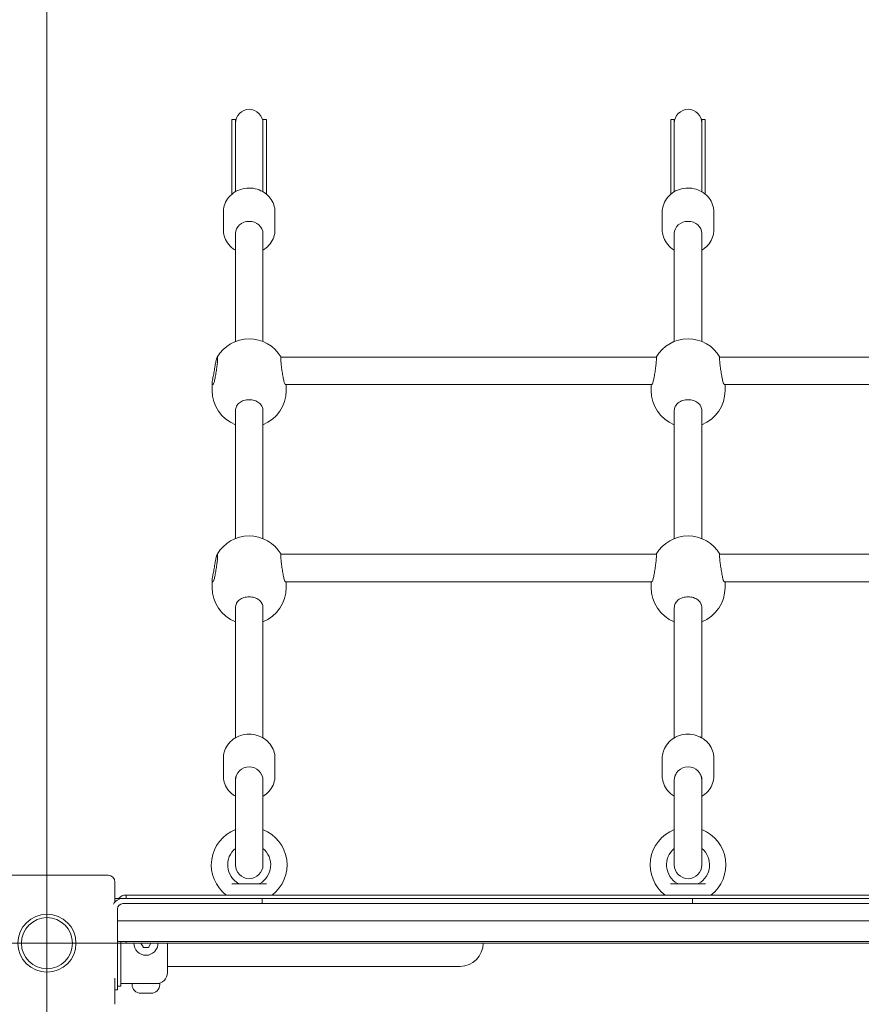
# Model space of a CAD drawing. Units: millimetres. Extents: x 2821 to 17580, y 2904 to 11267.
# Drawn here: x 14019 to 14508, y 8659 to 9231 of the extents above; entities that cross this region are included whole.
import ezdxf

# ---------------------------------------------------------------- set-up
doc = ezdxf.new("R2010")
doc.units = ezdxf.units.MM
doc.header["$LTSCALE"] = 50
doc.layers.add('Fall Zone', color=5, linetype='Continuous', lineweight=20, true_color=0x0000ff)
doc.layers.add('Visible (ISO)', color=7, linetype='Continuous', lineweight=18)

msp = doc.modelspace()

# ---------------------------------------------------------------- linework, layer by layer
at = {"layer": 'Fall Zone'}
for p, q in [((14034.55, 10294.28), (14034.55, 6094.28)), ((12434.55, 8694.28), (16634.55, 8694.28))]:
    msp.add_line(p, q, dxfattribs=at)
at = {"layer": 'Fall Zone', "color": 11, "true_color": 0xff8040}
for centre, radius, start, end in [((15009.55, 8719.28), 1500, 90, 180), ((15534.55, 7369.28), 1627.5, 56.6278, 153.15783)]:
    msp.add_arc(centre, radius, start, end, dxfattribs=at)
at = {"layer": 'Visible (ISO)'}
for p, q in [((14142.05, 9161.47), (14142.05, 9172.78)), ((14144.05, 9172.78), (14142.05, 9172.78)), ((14144.05, 9161.47), (14144.05, 9172.78)), ((14160.05, 9172.78), (14160.05, 9161.47)), ((14160.05, 9172.78), (14162.05, 9172.78)), ((14162.05, 9172.78), (14162.05, 9161.47)), ((14397.05, 9161.47), (14397.05, 9172.78)), ((14399.05, 9172.78), (14397.05, 9172.78)), ((14399.05, 9161.47), (14399.05, 9172.78)), ((14415.05, 9172.78), (14415.05, 9161.47)), ((14415.05, 9172.78), (14417.05, 9172.78)), ((14417.05, 9172.78), (14417.05, 9161.47)), ((14142.05, 9161.47), (14142.05, 9132.62)), ((14144.05, 9161.47), (14144.05, 9132.62)), ((14160.05, 9132.62), (14160.05, 9161.47)), ((14162.05, 9132.62), (14162.05, 9161.47)), ((14397.05, 9161.47), (14397.05, 9132.62)), ((14399.05, 9161.47), (14399.05, 9132.62)), ((14415.05, 9132.62), (14415.05, 9161.47)), ((14417.05, 9132.62), (14417.05, 9161.47)), ((14142.05, 9129.51), (14142.05, 9132.62)), ((14144.05, 9130.91), (14144.05, 9132.62)), ((14160.05, 9132.62), (14160.05, 9130.91)), ((14162.05, 9132.62), (14162.05, 9129.51)), ((14397.05, 9129.51), (14397.05, 9132.62)), ((14399.05, 9130.91), (14399.05, 9132.62)), ((14415.05, 9132.62), (14415.05, 9130.91)), ((14417.05, 9132.62), (14417.05, 9129.51)), ((14137.05, 9108.78), (14137.05, 9119.11)), ((14167.05, 9108.78), (14167.05, 9119.11)), ((14392.05, 9108.78), (14392.05, 9119.11)), ((14422.05, 9108.78), (14422.05, 9119.11)), ((14144.05, 9043.89), (14144.05, 9106.54)), ((14160.05, 9043.89), (14160.05, 9106.54)), ((14399.05, 9043.89), (14399.05, 9106.54)), ((14415.05, 9043.89), (14415.05, 9106.54)), ((14170.53, 9034.84), (14388.58, 9034.84)), ((14425.53, 9034.84), (14643.58, 9034.84)), ((14130.55, 9019.69), (14130.55, 9015.45)), ((14173.25, 9018.84), (14385.86, 9018.84)), ((14173.55, 9018.84), (14173.55, 9015.45)), ((14385.55, 9018.84), (14385.55, 9015.45)), ((14428.25, 9018.84), (14640.86, 9018.84)), ((14428.55, 9018.84), (14428.55, 9015.45)), ((14144.05, 8929.37), (14144.05, 9003.7)), ((14160.05, 8929.37), (14160.05, 9003.7)), ((14399.05, 8929.37), (14399.05, 9003.7)), ((14415.05, 8929.37), (14415.05, 9003.7)), ((14170.53, 8920.32), (14388.58, 8920.32)), ((14425.53, 8920.32), (14643.58, 8920.32)), ((14130.55, 8905.17), (14130.55, 8900.93)), ((14173.25, 8904.32), (14385.86, 8904.32)), ((14173.55, 8904.32), (14173.55, 8900.93)), ((14385.55, 8904.32), (14385.55, 8900.93)), ((14428.25, 8904.32), (14640.86, 8904.32)), ((14428.55, 8904.32), (14428.55, 8900.93)), ((14144.05, 8813.58), (14144.05, 8889.18)), ((14160.05, 8813.58), (14160.05, 8889.18)), ((14399.05, 8813.58), (14399.05, 8889.18)), ((14415.05, 8813.58), (14415.05, 8889.18)), ((14137.05, 8801.78), (14137.05, 8791.45)), ((14167.05, 8801.78), (14167.05, 8791.45)), ((14392.05, 8801.78), (14392.05, 8791.45)), ((14422.05, 8801.78), (14422.05, 8791.45)), ((14144.05, 8789.21), (14144.05, 8788.78)), ((14144.05, 8788.78), (14144.05, 8739.78)), ((14160.05, 8789.21), (14160.05, 8788.78)), ((14160.05, 8739.78), (14160.05, 8788.78)), ((14399.05, 8789.21), (14399.05, 8788.78)), ((14399.05, 8788.78), (14399.05, 8739.78)), ((14415.05, 8789.21), (14415.05, 8788.78)), ((14415.05, 8739.78), (14415.05, 8788.78)), ((14144.05, 8787.04), (14144.05, 8760.28)), ((14160.05, 8760.28), (14160.05, 8787.04)), ((14399.05, 8787.04), (14399.05, 8760.28)), ((14415.05, 8760.28), (14415.05, 8787.04)), ((14070.05, 8733.78), (13999.05, 8733.78)), ((14074.05, 8718.25), (14074.05, 8729.78)), ((14141.93, 8728.78), (14162.18, 8728.78)), ((14396.93, 8728.78), (14417.18, 8728.78)), ((14074.05, 8720.28), (14075.55, 8720.28)), ((14075.55, 8720.28), (14078.55, 8720.28)), ((14156.55, 8720.28), (14078.55, 8720.28)), ((14080.55, 8720.28), (14080.55, 8722.28)), ((14988.55, 8722.28), (14080.55, 8722.28)), ((14156.55, 8720.28), (14159.55, 8720.28)), ((14165.55, 8720.28), (14159.55, 8720.28)), ((14159.55, 8717.28), (14159.55, 8720.28)), ((14165.55, 8720.28), (14403.55, 8720.28)), ((14409.55, 8720.28), (14403.55, 8720.28)), ((14409.55, 8720.28), (14409.55, 8717.28)), ((14409.55, 8720.28), (14412.55, 8720.28)), ((14412.55, 8720.28), (14656.55, 8720.28)), ((14075.55, 8682.28), (14075.55, 8714.28)), ((14156.55, 8717.28), (14078.55, 8717.28)), ((14159.55, 8717.28), (14156.55, 8717.28)), ((14159.55, 8717.28), (14165.55, 8717.28)), ((14403.55, 8717.28), (14165.55, 8717.28)), ((14403.55, 8717.28), (14409.55, 8717.28)), ((14412.55, 8717.28), (14409.55, 8717.28)), ((14656.55, 8717.28), (14412.55, 8717.28)), ((14993.55, 8707.28), (14075.55, 8707.28)), ((14993.55, 8695.28), (14075.55, 8695.28)), ((14077.55, 8694.28), (14077.55, 8695.28)), ((14077.55, 8694.28), (14077.55, 8669.28)), ((14080.55, 8695.28), (14080.55, 8694.28)), ((14080.55, 8694.28), (14988.55, 8694.28)), ((14090.61, 8691.78), (14089.17, 8694.28)), ((14093.5, 8691.78), (14090.61, 8691.78)), ((14094.94, 8694.28), (14093.5, 8691.78)), ((14104.55, 8694.28), (14104.55, 8677.28)), ((14075.55, 8682.28), (14075.55, 8667.28)), ((14104.55, 8680.83), (14119.55, 8680.83)), ((14119.55, 8680.83), (14274.55, 8680.83)), ((14074.05, 8658.78), (14074.05, 8673.99)), ((14074.05, 8667.28), (14075.55, 8667.28)), ((14075.55, 8669.28), (14077.55, 8669.28)), ((14077.55, 8670.78), (14084.05, 8670.78)), ((14100.05, 8670.78), (14084.05, 8670.78)), ((14084.05, 8670.78), (14084.05, 8670.21)), ((14100.05, 8670.78), (14100.05, 8670.21)), ((14089.2, 8665.21), (14089.05, 8665.21)), ((14089.2, 8665.21), (14089.35, 8665.21)), ((14089.35, 8665.21), (14089.35, 8665.22)), ((14091.44, 8665.21), (14089.82, 8665.21)), ((14092.67, 8665.21), (14091.44, 8665.21)), ((14094.29, 8665.21), (14092.67, 8665.21)), ((14094.75, 8665.21), (14094.75, 8665.22)), ((14094.75, 8665.21), (14094.9, 8665.21)), ((14095.05, 8665.21), (14094.9, 8665.21))]:
    msp.add_line(p, q, dxfattribs=at)
for radius in [16.85, 14.85]:
    msp.add_circle((14034.55, 8694.28), radius, dxfattribs=at)
for centre, radius, start, end in [((14152.05, 9170.78), 8, 0, 180), ((14407.05, 9170.78), 8, 0, 180), ((14152.05, 9023.94), 21.5, 30.4745, 149.9398), ((14407.05, 9023.94), 21.5, 30.4745, 149.5255), ((14152.05, 9015.45), 21.5, 180, 248.1552), ((14152.05, 9015.45), 21.5, 291.8448, 0), ((14407.05, 9015.45), 21.5, 180, 248.1552), ((14407.05, 9015.45), 21.5, 291.8448, 0), ((14152.05, 8909.42), 21.5, 30.4745, 149.9398), ((14407.05, 8909.42), 21.5, 30.4745, 149.5255), ((14152.05, 8900.93), 21.5, 180, 248.1552), ((14152.05, 8900.93), 21.5, 291.8448, 0), ((14407.05, 8900.93), 21.5, 180, 248.1552), ((14407.05, 8900.93), 21.5, 291.8448, 0), ((14152.05, 8788.78), 8, 0, 180), ((14407.05, 8788.78), 8, 0, 180), ((14152.05, 8739.78), 22, 111.3237, 232.6982), ((14152.05, 8739.78), 22, 307.3018, 68.6763), ((14407.05, 8739.78), 22, 111.3237, 232.6982), ((14407.05, 8739.78), 22, 307.3018, 68.6763), ((14152.05, 8739.78), 12.5, 129.7918, 240.4082), ((14152.05, 8739.78), 12.5, 299.5918, 50.2082), ((14407.05, 8739.78), 12.5, 129.7918, 240.4082), ((14407.05, 8739.78), 12.5, 299.5918, 50.2082), ((14152.05, 8739.78), 8, 180, 0), ((14407.05, 8739.78), 8, 180, 0), ((14070.05, 8729.78), 4, 0, 90), ((14146.38, 8729.78), 1, 240.4082, 270), ((14157.73, 8729.78), 1, 270, 299.5918), ((14401.38, 8729.78), 1, 240.4082, 270), ((14412.73, 8729.78), 1, 270, 299.5918), ((14078.55, 8714.28), 6, 90, 153.6577), ((14080.55, 8716.28), 6, 90, 138.1897), ((14078.55, 8714.28), 3, 90, 180), ((14092.05, 8694.28), 7, 180, 0), ((14274.55, 8694.28), 13.45, 270, 0), ((14098.05, 8677.28), 6.5, 270, 0), ((14089.05, 8670.21), 5, 180, 270), ((14095.05, 8670.21), 5, 270, 0)]:
    msp.add_arc(centre, radius, start, end, dxfattribs=at)
for centre, major_axis, start_param, end_param in [((14152.05, 9106.54), (-8, 0), 3.141593, 6.283185), ((14407.05, 9106.54), (-8, 0), 3.141593, 6.283185), ((14152.05, 8789.21), (-8, 0), 5.761435, 6.283185), ((14152.05, 8789.21), (-8, 0), 5.761435, 6.283185), ((14152.05, 8789.21), (-8, 0), 5.761435, 6.283185), ((14152.05, 8789.21), (8, 0), 0, 0.52175), ((14152.05, 8789.21), (8, 0), 0, 0.52175), ((14152.05, 8789.21), (8, 0), 0, 0.52175), ((14407.05, 8789.21), (-8, 0), 5.761435, 6.283185), ((14407.05, 8789.21), (-8, 0), 5.761435, 6.283185), ((14407.05, 8789.21), (-8, 0), 5.761435, 6.283185), ((14407.05, 8789.21), (8, 0), 0, 0.52175), ((14407.05, 8789.21), (8, 0), 0, 0.52175), ((14407.05, 8789.21), (8, 0), 0, 0.52175)]:
    msp.add_ellipse(centre, major_axis=major_axis, ratio=0.893485, start_param=start_param, end_param=end_param, dxfattribs=at)
for points, knots in [([(14167.05, 9119.11), (14167.05, 9120.56), (14166.81, 9122.01), (14165.86, 9124.77), (14165.15, 9126.07), (14163.32, 9128.44), (14162.2, 9129.48), (14159.65, 9131.23), (14158.21, 9131.91), (14155.15, 9132.83), (14153.53, 9133.06), (14150.28, 9133.03), (14148.65, 9132.77), (14145.56, 9131.77), (14144.1, 9131.03), (14141.53, 9129.16), (14140.4, 9128.03), (14138.63, 9125.51), (14137.96, 9124.13), (14137.22, 9121.52), (14137.05, 9120.32), (14137.05, 9119.11)], [2.706647, 2.706647, 2.706647, 2.706647, 3.005905, 3.005905, 3.309701, 3.309701, 3.624646, 3.624646, 3.951827, 3.951827, 4.287407, 4.287407, 4.625717, 4.625717, 4.9609, 4.9609, 5.28702, 5.28702, 5.600252, 5.600252, 5.848239, 5.848239, 5.848239, 5.848239]), ([(14422.05, 9119.11), (14422.05, 9120.56), (14421.81, 9122.01), (14420.86, 9124.77), (14420.15, 9126.07), (14418.32, 9128.44), (14417.2, 9129.48), (14414.65, 9131.23), (14413.21, 9131.91), (14410.15, 9132.83), (14408.53, 9133.06), (14405.28, 9133.03), (14403.65, 9132.77), (14400.56, 9131.77), (14399.1, 9131.03), (14396.53, 9129.16), (14395.4, 9128.03), (14393.63, 9125.51), (14392.96, 9124.13), (14392.22, 9121.52), (14392.05, 9120.32), (14392.05, 9119.11)], [2.164783, 2.164783, 2.164783, 2.164783, 2.464042, 2.464042, 2.767838, 2.767838, 3.082783, 3.082783, 3.409963, 3.409963, 3.745544, 3.745544, 4.083854, 4.083854, 4.419036, 4.419036, 4.745157, 4.745157, 5.058388, 5.058388, 5.306376, 5.306376, 5.306376, 5.306376]), ([(14144.05, 9096.99), (14143.62, 9097.25), (14143.2, 9097.52), (14141.53, 9098.74), (14140.4, 9099.87), (14138.63, 9102.39), (14137.96, 9103.77), (14137.22, 9106.38), (14137.05, 9107.58), (14137.05, 9108.78)], [5.7268387, 5.7268387, 5.7268387, 5.7268387, 5.8307918, 5.8307918, 6.1569126, 6.1569126, 6.4701441, 6.4701441, 6.7181315, 6.7181315, 6.7181315, 6.7181315]), ([(14167.05, 9108.78), (14167.05, 9107.34), (14166.81, 9105.89), (14165.86, 9103.13), (14165.15, 9101.83), (14163.32, 9099.46), (14162.2, 9098.41), (14160.66, 9097.36), (14160.36, 9097.17), (14160.05, 9096.99)], [3.5765388, 3.5765388, 3.5765388, 3.5765388, 3.8757976, 3.8757976, 4.1795934, 4.1795934, 4.4945383, 4.4945383, 4.5678315, 4.5678315, 4.5678315, 4.5678315]), ([(14399.05, 9096.99), (14398.62, 9097.25), (14398.2, 9097.52), (14396.53, 9098.74), (14395.4, 9099.87), (14393.63, 9102.39), (14392.96, 9103.77), (14392.22, 9106.38), (14392.05, 9107.58), (14392.05, 9108.78)], [6.268702, 6.268702, 6.268702, 6.268702, 6.3726551, 6.3726551, 6.6987759, 6.6987759, 7.0120074, 7.0120074, 7.2599948, 7.2599948, 7.2599948, 7.2599948]), ([(14422.05, 9108.78), (14422.05, 9107.34), (14421.81, 9105.89), (14420.86, 9103.13), (14420.15, 9101.83), (14418.32, 9099.46), (14417.2, 9098.41), (14415.66, 9097.36), (14415.36, 9097.17), (14415.05, 9096.99)], [4.1184021, 4.1184021, 4.1184021, 4.1184021, 4.417661, 4.417661, 4.7214567, 4.7214567, 5.0364016, 5.0364016, 5.1096949, 5.1096949, 5.1096949, 5.1096949]), ([(14131.84, 9027.22), (14131.85, 9027.29), (14131.86, 9027.35), (14132.02, 9028.49), (14132.2, 9029.53), (14132.36, 9030.43), (14132.53, 9031.33), (14132.71, 9032.2), (14133.05, 9033.6), (14133.2, 9034.13), (14133.45, 9034.75), (14133.55, 9034.9), (14133.7, 9034.74), (14133.73, 9034.44), (14133.73, 9033.54), (14133.7, 9032.88), (14133.55, 9031.27), (14133.45, 9030.32), (14133.2, 9028.41), (14133.05, 9027.33), (14132.71, 9025.19), (14132.53, 9024.15), (14132.2, 9022.35), (14132.02, 9021.48), (14131.86, 9020.74), (14131.85, 9020.7), (14131.84, 9020.65)], [-0.324549, -0.324549, -0.324549, -0.324549, -0.305445, -0.305445, 0, 0, 0, 0.30587, 0.30587, 0.611741, 0.611741, 0.912908, 0.912908, 1.214075, 1.214075, 1.515242, 1.515242, 1.816409, 1.816409, 2.12228, 2.12228, 2.42815, 2.42815, 2.733595, 2.733595, 2.752699, 2.752699, 2.752699, 2.752699]), ([(14172.27, 9020.65), (14172.26, 9020.7), (14172.25, 9020.74), (14172.09, 9021.48), (14171.91, 9022.35), (14171.58, 9024.15), (14171.4, 9025.19), (14171.06, 9027.33), (14170.91, 9028.41), (14170.66, 9030.32), (14170.56, 9031.27), (14170.41, 9032.88), (14170.38, 9033.54), (14170.38, 9034.44), (14170.41, 9034.74), (14170.5, 9034.83), (14170.51, 9034.84), (14170.53, 9034.84)], [-2.752699, -2.752699, -2.752699, -2.752699, -2.733595, -2.733595, -2.42815, -2.42815, -2.12228, -2.12228, -1.816409, -1.816409, -1.515242, -1.515242, -1.214075, -1.214075, -0.912908, -0.912908, -0.857138, -0.857138, -0.857138, -0.857138]), ([(14388.58, 9034.84), (14388.6, 9034.84), (14388.61, 9034.83), (14388.7, 9034.74), (14388.73, 9034.44), (14388.73, 9033.54), (14388.7, 9032.88), (14388.55, 9031.27), (14388.45, 9030.32), (14388.2, 9028.41), (14388.05, 9027.33), (14387.71, 9025.19), (14387.53, 9024.15), (14387.2, 9022.35), (14387.02, 9021.48), (14386.86, 9020.74), (14386.85, 9020.7), (14386.84, 9020.65)], [0.857138, 0.857138, 0.857138, 0.857138, 0.912908, 0.912908, 1.214075, 1.214075, 1.515242, 1.515242, 1.816409, 1.816409, 2.12228, 2.12228, 2.42815, 2.42815, 2.733595, 2.733595, 2.752699, 2.752699, 2.752699, 2.752699]), ([(14427.27, 9020.65), (14427.26, 9020.7), (14427.25, 9020.74), (14427.09, 9021.48), (14426.91, 9022.35), (14426.58, 9024.15), (14426.4, 9025.19), (14426.06, 9027.33), (14425.91, 9028.41), (14425.66, 9030.32), (14425.56, 9031.27), (14425.41, 9032.88), (14425.38, 9033.54), (14425.38, 9034.44), (14425.41, 9034.74), (14425.5, 9034.83), (14425.51, 9034.84), (14425.53, 9034.84)], [-2.752699, -2.752699, -2.752699, -2.752699, -2.733595, -2.733595, -2.42815, -2.42815, -2.12228, -2.12228, -1.816409, -1.816409, -1.515242, -1.515242, -1.214075, -1.214075, -0.912908, -0.912908, -0.857138, -0.857138, -0.857138, -0.857138]), ([(14131.84, 9020.65), (14131.69, 9020.02), (14131.49, 9019.54), (14131.12, 9018.93), (14130.92, 9018.78), (14130.63, 9018.94), (14130.55, 9019.24), (14130.55, 9020.15), (14130.63, 9020.81), (14130.92, 9022.43), (14131.12, 9023.38), (14131.49, 9025.22), (14131.69, 9026.22), (14131.84, 9027.22)], [2.759221, 2.759221, 2.759221, 2.759221, 3.045721, 3.045721, 3.350158, 3.350158, 3.654594, 3.654594, 3.959031, 3.959031, 4.263468, 4.263468, 4.549968, 4.549968, 4.549968, 4.549968]), ([(14173.25, 9018.84), (14173.12, 9018.84), (14172.95, 9018.99), (14172.62, 9019.54), (14172.42, 9020.02), (14172.27, 9020.65)], [1.576945, 1.576945, 1.576945, 1.576945, 1.8270716, 1.8270716, 2.1135717, 2.1135717, 2.1135717, 2.1135717]), ([(14386.84, 9020.65), (14386.69, 9020.02), (14386.49, 9019.54), (14386.15, 9018.99), (14385.99, 9018.84), (14385.86, 9018.84)], [2.7592208, 2.7592208, 2.7592208, 2.7592208, 3.045721, 3.045721, 3.2958476, 3.2958476, 3.2958476, 3.2958476]), ([(14428.25, 9018.84), (14428.12, 9018.84), (14427.95, 9018.99), (14427.62, 9019.54), (14427.42, 9020.02), (14427.27, 9020.65)], [1.576945, 1.576945, 1.576945, 1.576945, 1.8270716, 1.8270716, 2.1135717, 2.1135717, 2.1135717, 2.1135717]), ([(14144.05, 9003.7), (14144.05, 9004.52), (14144.26, 9005.4), (14144.69, 9006.27), (14144.72, 9006.32), (14144.74, 9006.37)], [7.2825708, 7.2825708, 7.2825708, 7.2825708, 7.5880163, 7.5880163, 7.6071198, 7.6071198, 7.6071198, 7.6071198]), ([(14144.74, 9006.37), (14145.15, 9007.12), (14145.73, 9007.77), (14147.1, 9008.83), (14148, 9009.28), (14149.96, 9009.89), (14151.04, 9010.04), (14153.07, 9010.04), (14154.15, 9009.89), (14156.11, 9009.28), (14157.01, 9008.83), (14158.37, 9007.77), (14158.96, 9007.12), (14159.36, 9006.37)], [2.759221, 2.759221, 2.759221, 2.759221, 3.045721, 3.045721, 3.350158, 3.350158, 3.654594, 3.654594, 3.959031, 3.959031, 4.263468, 4.263468, 4.549968, 4.549968, 4.549968, 4.549968]), ([(14159.36, 9006.37), (14159.39, 9006.32), (14159.42, 9006.27), (14159.85, 9005.4), (14160.05, 9004.52), (14160.05, 9003.7)], [4.529872, 4.529872, 4.529872, 4.529872, 4.5489755, 4.5489755, 4.854421, 4.854421, 4.854421, 4.854421]), ([(14399.05, 9003.7), (14399.05, 9004.52), (14399.26, 9005.4), (14399.69, 9006.27), (14399.72, 9006.32), (14399.74, 9006.37)], [7.2825708, 7.2825708, 7.2825708, 7.2825708, 7.5880163, 7.5880163, 7.6071198, 7.6071198, 7.6071198, 7.6071198]), ([(14399.74, 9006.37), (14400.15, 9007.12), (14400.73, 9007.77), (14402.1, 9008.83), (14403, 9009.28), (14404.96, 9009.89), (14406.04, 9010.04), (14408.07, 9010.04), (14409.15, 9009.89), (14411.11, 9009.28), (14412.01, 9008.83), (14413.37, 9007.77), (14413.96, 9007.12), (14414.36, 9006.37)], [2.759221, 2.759221, 2.759221, 2.759221, 3.045721, 3.045721, 3.350158, 3.350158, 3.654594, 3.654594, 3.959031, 3.959031, 4.263468, 4.263468, 4.549968, 4.549968, 4.549968, 4.549968]), ([(14414.36, 9006.37), (14414.39, 9006.32), (14414.42, 9006.27), (14414.85, 9005.4), (14415.05, 9004.52), (14415.05, 9003.7)], [4.529872, 4.529872, 4.529872, 4.529872, 4.5489755, 4.5489755, 4.854421, 4.854421, 4.854421, 4.854421]), ([(14131.84, 8912.7), (14131.85, 8912.77), (14131.86, 8912.83), (14132.02, 8913.97), (14132.2, 8915.02), (14132.36, 8915.91), (14132.53, 8916.81), (14132.71, 8917.68), (14133.05, 8919.08), (14133.2, 8919.61), (14133.45, 8920.23), (14133.55, 8920.38), (14133.7, 8920.22), (14133.73, 8919.92), (14133.73, 8919.02), (14133.7, 8918.36), (14133.55, 8916.75), (14133.45, 8915.8), (14133.2, 8913.9), (14133.05, 8912.81), (14132.71, 8910.68), (14132.53, 8909.63), (14132.2, 8907.83), (14132.02, 8906.96), (14131.86, 8906.22), (14131.85, 8906.18), (14131.84, 8906.13)], [-0.324549, -0.324549, -0.324549, -0.324549, -0.305445, -0.305445, 0, 0, 0, 0.30587, 0.30587, 0.611741, 0.611741, 0.912908, 0.912908, 1.214075, 1.214075, 1.515242, 1.515242, 1.816409, 1.816409, 2.12228, 2.12228, 2.42815, 2.42815, 2.733595, 2.733595, 2.752699, 2.752699, 2.752699, 2.752699]), ([(14172.27, 8906.13), (14172.26, 8906.18), (14172.25, 8906.22), (14172.09, 8906.96), (14171.91, 8907.83), (14171.58, 8909.63), (14171.4, 8910.68), (14171.06, 8912.81), (14170.91, 8913.9), (14170.66, 8915.8), (14170.56, 8916.75), (14170.41, 8918.36), (14170.38, 8919.02), (14170.38, 8919.92), (14170.41, 8920.22), (14170.5, 8920.31), (14170.51, 8920.32), (14170.53, 8920.32)], [-2.752699, -2.752699, -2.752699, -2.752699, -2.733595, -2.733595, -2.42815, -2.42815, -2.12228, -2.12228, -1.816409, -1.816409, -1.515242, -1.515242, -1.214075, -1.214075, -0.912908, -0.912908, -0.857138, -0.857138, -0.857138, -0.857138]), ([(14388.58, 8920.32), (14388.6, 8920.32), (14388.61, 8920.31), (14388.7, 8920.22), (14388.73, 8919.92), (14388.73, 8919.02), (14388.7, 8918.36), (14388.55, 8916.75), (14388.45, 8915.8), (14388.2, 8913.9), (14388.05, 8912.81), (14387.71, 8910.68), (14387.53, 8909.63), (14387.2, 8907.83), (14387.02, 8906.96), (14386.86, 8906.22), (14386.85, 8906.18), (14386.84, 8906.13)], [0.857138, 0.857138, 0.857138, 0.857138, 0.912908, 0.912908, 1.214075, 1.214075, 1.515242, 1.515242, 1.816409, 1.816409, 2.12228, 2.12228, 2.42815, 2.42815, 2.733595, 2.733595, 2.752699, 2.752699, 2.752699, 2.752699]), ([(14427.27, 8906.13), (14427.26, 8906.18), (14427.25, 8906.22), (14427.09, 8906.96), (14426.91, 8907.83), (14426.58, 8909.63), (14426.4, 8910.68), (14426.06, 8912.81), (14425.91, 8913.9), (14425.66, 8915.8), (14425.56, 8916.75), (14425.41, 8918.36), (14425.38, 8919.02), (14425.38, 8919.92), (14425.41, 8920.22), (14425.5, 8920.31), (14425.51, 8920.32), (14425.53, 8920.32)], [-2.752699, -2.752699, -2.752699, -2.752699, -2.733595, -2.733595, -2.42815, -2.42815, -2.12228, -2.12228, -1.816409, -1.816409, -1.515242, -1.515242, -1.214075, -1.214075, -0.912908, -0.912908, -0.857138, -0.857138, -0.857138, -0.857138]), ([(14131.84, 8906.13), (14131.69, 8905.5), (14131.49, 8905.02), (14131.12, 8904.41), (14130.92, 8904.26), (14130.63, 8904.42), (14130.55, 8904.72), (14130.55, 8905.63), (14130.63, 8906.29), (14130.92, 8907.91), (14131.12, 8908.86), (14131.49, 8910.7), (14131.69, 8911.7), (14131.84, 8912.7)], [2.759221, 2.759221, 2.759221, 2.759221, 3.045721, 3.045721, 3.350158, 3.350158, 3.654594, 3.654594, 3.959031, 3.959031, 4.263468, 4.263468, 4.549968, 4.549968, 4.549968, 4.549968]), ([(14173.25, 8904.32), (14173.12, 8904.32), (14172.95, 8904.47), (14172.62, 8905.02), (14172.42, 8905.5), (14172.27, 8906.13)], [1.576945, 1.576945, 1.576945, 1.576945, 1.8270716, 1.8270716, 2.1135717, 2.1135717, 2.1135717, 2.1135717]), ([(14386.84, 8906.13), (14386.69, 8905.5), (14386.49, 8905.02), (14386.15, 8904.47), (14385.99, 8904.32), (14385.86, 8904.32)], [2.7592208, 2.7592208, 2.7592208, 2.7592208, 3.045721, 3.045721, 3.2958476, 3.2958476, 3.2958476, 3.2958476]), ([(14428.25, 8904.32), (14428.12, 8904.32), (14427.95, 8904.47), (14427.62, 8905.02), (14427.42, 8905.5), (14427.27, 8906.13)], [1.576945, 1.576945, 1.576945, 1.576945, 1.8270716, 1.8270716, 2.1135717, 2.1135717, 2.1135717, 2.1135717]), ([(14144.05, 8889.18), (14144.05, 8890.01), (14144.26, 8890.89), (14144.69, 8891.75), (14144.72, 8891.8), (14144.74, 8891.85)], [7.2825708, 7.2825708, 7.2825708, 7.2825708, 7.5880163, 7.5880163, 7.6071198, 7.6071198, 7.6071198, 7.6071198]), ([(14144.74, 8891.85), (14145.15, 8892.6), (14145.73, 8893.25), (14147.1, 8894.31), (14148, 8894.77), (14149.96, 8895.37), (14151.04, 8895.52), (14153.07, 8895.52), (14154.15, 8895.37), (14156.11, 8894.77), (14157.01, 8894.31), (14158.37, 8893.25), (14158.96, 8892.6), (14159.36, 8891.85)], [2.759221, 2.759221, 2.759221, 2.759221, 3.045721, 3.045721, 3.350158, 3.350158, 3.654594, 3.654594, 3.959031, 3.959031, 4.263468, 4.263468, 4.549968, 4.549968, 4.549968, 4.549968]), ([(14159.36, 8891.85), (14159.39, 8891.8), (14159.42, 8891.75), (14159.85, 8890.89), (14160.05, 8890.01), (14160.05, 8889.18)], [4.529872, 4.529872, 4.529872, 4.529872, 4.5489755, 4.5489755, 4.854421, 4.854421, 4.854421, 4.854421]), ([(14399.05, 8889.18), (14399.05, 8890.01), (14399.26, 8890.89), (14399.69, 8891.75), (14399.72, 8891.8), (14399.74, 8891.85)], [7.2825708, 7.2825708, 7.2825708, 7.2825708, 7.5880163, 7.5880163, 7.6071198, 7.6071198, 7.6071198, 7.6071198]), ([(14399.74, 8891.85), (14400.15, 8892.6), (14400.73, 8893.25), (14402.1, 8894.31), (14403, 8894.77), (14404.96, 8895.37), (14406.04, 8895.52), (14408.07, 8895.52), (14409.15, 8895.37), (14411.11, 8894.77), (14412.01, 8894.31), (14413.37, 8893.25), (14413.96, 8892.6), (14414.36, 8891.85)], [2.759221, 2.759221, 2.759221, 2.759221, 3.045721, 3.045721, 3.350158, 3.350158, 3.654594, 3.654594, 3.959031, 3.959031, 4.263468, 4.263468, 4.549968, 4.549968, 4.549968, 4.549968]), ([(14414.36, 8891.85), (14414.39, 8891.8), (14414.42, 8891.75), (14414.85, 8890.89), (14415.05, 8890.01), (14415.05, 8889.18)], [4.529872, 4.529872, 4.529872, 4.529872, 4.5489755, 4.5489755, 4.854421, 4.854421, 4.854421, 4.854421]), ([(14167.05, 8801.78), (14167.05, 8803.23), (14166.81, 8804.68), (14165.86, 8807.44), (14165.15, 8808.74), (14163.32, 8811.11), (14162.2, 8812.15), (14159.65, 8813.9), (14158.21, 8814.58), (14155.15, 8815.5), (14153.53, 8815.73), (14150.28, 8815.7), (14148.65, 8815.44), (14145.56, 8814.44), (14144.1, 8813.7), (14141.53, 8811.83), (14140.4, 8810.7), (14138.63, 8808.18), (14137.96, 8806.8), (14137.22, 8804.19), (14137.05, 8802.98), (14137.05, 8801.78)], [1.590283, 1.590283, 1.590283, 1.590283, 1.889542, 1.889542, 2.193337, 2.193337, 2.508282, 2.508282, 2.835463, 2.835463, 3.171044, 3.171044, 3.509353, 3.509353, 3.844536, 3.844536, 4.170657, 4.170657, 4.483888, 4.483888, 4.731876, 4.731876, 4.731876, 4.731876]), ([(14422.05, 8801.78), (14422.05, 8803.23), (14421.81, 8804.68), (14420.86, 8807.44), (14420.15, 8808.74), (14418.32, 8811.11), (14417.2, 8812.15), (14414.65, 8813.9), (14413.21, 8814.58), (14410.15, 8815.5), (14408.53, 8815.73), (14405.28, 8815.7), (14403.65, 8815.44), (14400.56, 8814.44), (14399.1, 8813.7), (14396.53, 8811.83), (14395.4, 8810.7), (14393.63, 8808.18), (14392.96, 8806.8), (14392.22, 8804.19), (14392.05, 8802.98), (14392.05, 8801.78)], [2.573649, 2.573649, 2.573649, 2.573649, 2.872908, 2.872908, 3.176703, 3.176703, 3.491648, 3.491648, 3.818829, 3.818829, 4.15441, 4.15441, 4.492719, 4.492719, 4.827902, 4.827902, 5.154023, 5.154023, 5.467254, 5.467254, 5.715241, 5.715241, 5.715241, 5.715241]), ([(14144.05, 8779.66), (14143.62, 8779.91), (14143.2, 8780.19), (14141.53, 8781.41), (14140.4, 8782.54), (14138.63, 8785.06), (14137.96, 8786.44), (14137.22, 8789.05), (14137.05, 8790.25), (14137.05, 8791.45)], [6.8432024, 6.8432024, 6.8432024, 6.8432024, 6.9471555, 6.9471555, 7.2732763, 7.2732763, 7.5865077, 7.5865077, 7.8344951, 7.8344951, 7.8344951, 7.8344951]), ([(14167.05, 8791.45), (14167.05, 8790), (14166.81, 8788.56), (14165.86, 8785.8), (14165.15, 8784.49), (14163.32, 8782.13), (14162.2, 8781.08), (14160.66, 8780.03), (14160.36, 8779.84), (14160.05, 8779.66)], [4.6929024, 4.6929024, 4.6929024, 4.6929024, 4.9921613, 4.9921613, 5.295957, 5.295957, 5.6109019, 5.6109019, 5.6841952, 5.6841952, 5.6841952, 5.6841952]), ([(14399.05, 8779.66), (14398.62, 8779.91), (14398.2, 8780.19), (14396.53, 8781.41), (14395.4, 8782.54), (14393.63, 8785.06), (14392.96, 8786.44), (14392.22, 8789.05), (14392.05, 8790.25), (14392.05, 8791.45)], [5.8598364, 5.8598364, 5.8598364, 5.8598364, 5.9637895, 5.9637895, 6.2899103, 6.2899103, 6.6031418, 6.6031418, 6.8511292, 6.8511292, 6.8511292, 6.8511292]), ([(14422.05, 8791.45), (14422.05, 8790), (14421.81, 8788.56), (14420.86, 8785.8), (14420.15, 8784.49), (14418.32, 8782.13), (14417.2, 8781.08), (14415.66, 8780.03), (14415.36, 8779.84), (14415.05, 8779.66)], [3.7095365, 3.7095365, 3.7095365, 3.7095365, 4.0087953, 4.0087953, 4.3125911, 4.3125911, 4.627536, 4.627536, 4.7008293, 4.7008293, 4.7008293, 4.7008293]), ([(14089.2, 8665.21), (14089.17, 8665.21), (14089.12, 8665.22), (14089, 8665.23), (14088.93, 8665.24), (14088.77, 8665.27), (14088.68, 8665.29), (14088.59, 8665.32)], [0.29087265, 0.29087265, 0.29087265, 0.29087265, 0.32047351, 0.32047351, 0.35707667, 0.35707667, 0.39061204, 0.39061204, 0.39061204, 0.39061204]), ([(14088.59, 8665.32), (14088.69, 8665.29), (14088.8, 8665.28), (14089.14, 8665.23), (14089.38, 8665.22), (14089.69, 8665.21), (14089.75, 8665.21), (14089.82, 8665.21)], [0.0214085, 0.0214085, 0.0214085, 0.0214085, 0.0534182, 0.0534182, 0.1262074, 0.1262074, 0.1459244, 0.1459244, 0.1459244, 0.1459244]), ([(14091.44, 8665.21), (14091.5, 8665.21), (14091.55, 8665.22), (14091.71, 8665.22), (14091.81, 8665.23), (14091.95, 8665.26), (14092.01, 8665.29), (14092.05, 8665.32)], [0.3229177, 0.3229177, 0.3229177, 0.3229177, 0.3481107, 0.3481107, 0.3997938, 0.3997938, 0.443778, 0.443778, 0.443778, 0.443778]), ([(14092.05, 8665.32), (14092.11, 8665.28), (14092.19, 8665.25), (14092.39, 8665.22), (14092.52, 8665.21), (14092.67, 8665.21)], [0, 0, 0, 0, 0.0573742, 0.0573742, 0.1248195, 0.1248195, 0.1248195, 0.1248195]), ([(14094.29, 8665.21), (14094.46, 8665.21), (14094.63, 8665.22), (14094.96, 8665.24), (14095.13, 8665.25), (14095.37, 8665.29), (14095.44, 8665.3), (14095.52, 8665.32)], [0.297415, 0.297415, 0.297415, 0.297415, 0.340432, 0.340432, 0.3822607, 0.3822607, 0.4016851, 0.4016851, 0.4016851, 0.4016851]), ([(14095.52, 8665.32), (14095.39, 8665.28), (14095.28, 8665.25), (14095.07, 8665.22), (14094.97, 8665.21), (14094.9, 8665.21)], [0, 0, 0, 0, 0.057754, 0.057754, 0.1247507, 0.1247507, 0.1247507, 0.1247507])]:
    msp.add_open_spline(points, degree=3, knots=knots, dxfattribs=at)

doc.saveas('drawing.dxf')
